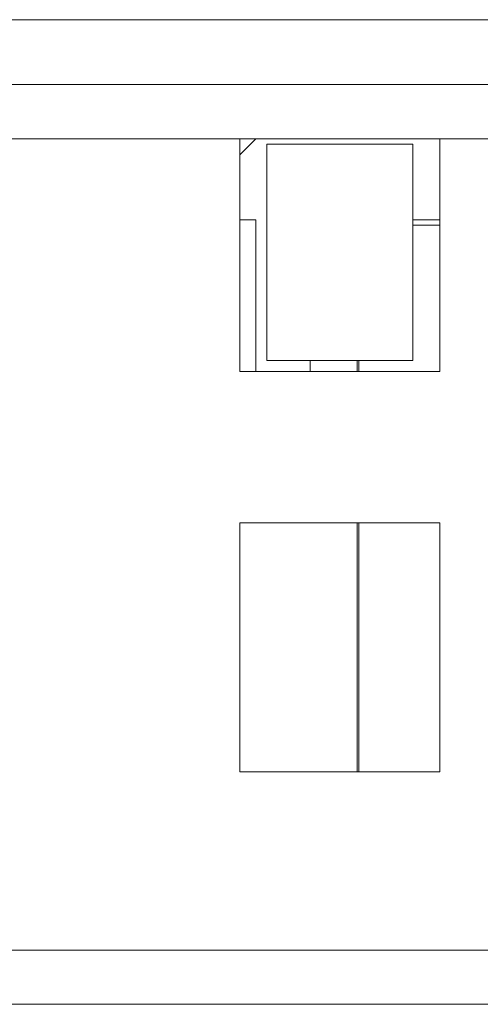
# Model space of a CAD drawing. Units: inches. Extents: x 4770 to 6504, y -1255 to -304.
# Drawn here: x 5240 to 5249, y -941 to -923 of the extents above; entities that cross this region are included whole.
import ezdxf

# ---------------------------------------------------------------- set-up
doc = ezdxf.new("R2010")
doc.units = ezdxf.units.IN
doc.header["$MEASUREMENT"] = 0
doc.layers.add('11', color=7, linetype='Continuous')

msp = doc.modelspace()

# ---------------------------------------------------------------- linework, layer by layer
at = {"layer": '11', "linetype": 'Continuous', "lineweight": 18}
for p, q in [((5161.932, -923.182), (5258.332, -923.182)), ((5218.132, -924.382), (5266.632, -924.382)), ((5244.432, -925.382), (5218.382, -925.382)), ((5219.132, -925.382), (5266.632, -925.382)), ((5244.432, -929.682), (5244.432, -925.382)), ((5244.432, -925.682), (5244.732, -925.382)), ((5266.632, -925.382), (5248.132, -925.382)), ((5248.132, -925.382), (5248.132, -929.682)), ((5247.632, -925.482), (5244.932, -925.482)), ((5244.932, -925.482), (5244.932, -929.482)), ((5247.632, -929.482), (5247.632, -925.482)), ((5244.432, -926.882), (5244.732, -926.882)), ((5244.732, -926.882), (5244.732, -929.682)), ((5248.132, -926.882), (5247.632, -926.882)), ((5247.632, -926.982), (5248.132, -926.982)), ((5244.932, -929.482), (5247.632, -929.482)), ((5245.732, -929.482), (5245.732, -929.682)), ((5246.605, -929.682), (5246.605, -929.482)), ((5246.632, -929.682), (5246.632, -929.482)), ((5248.132, -929.682), (5244.432, -929.682)), ((5244.432, -932.482), (5248.132, -932.482)), ((5244.432, -937.082), (5244.432, -932.482)), ((5246.605, -937.082), (5246.605, -932.482)), ((5246.632, -937.082), (5246.632, -932.482)), ((5248.132, -932.482), (5248.132, -937.082)), ((5248.132, -937.082), (5244.432, -937.082)), ((5251.632, -940.382), (5168.632, -940.382)), ((5266.632, -941.382), (5153.632, -941.382))]:
    msp.add_line(p, q, dxfattribs=at)

doc.saveas('drawing.dxf')
